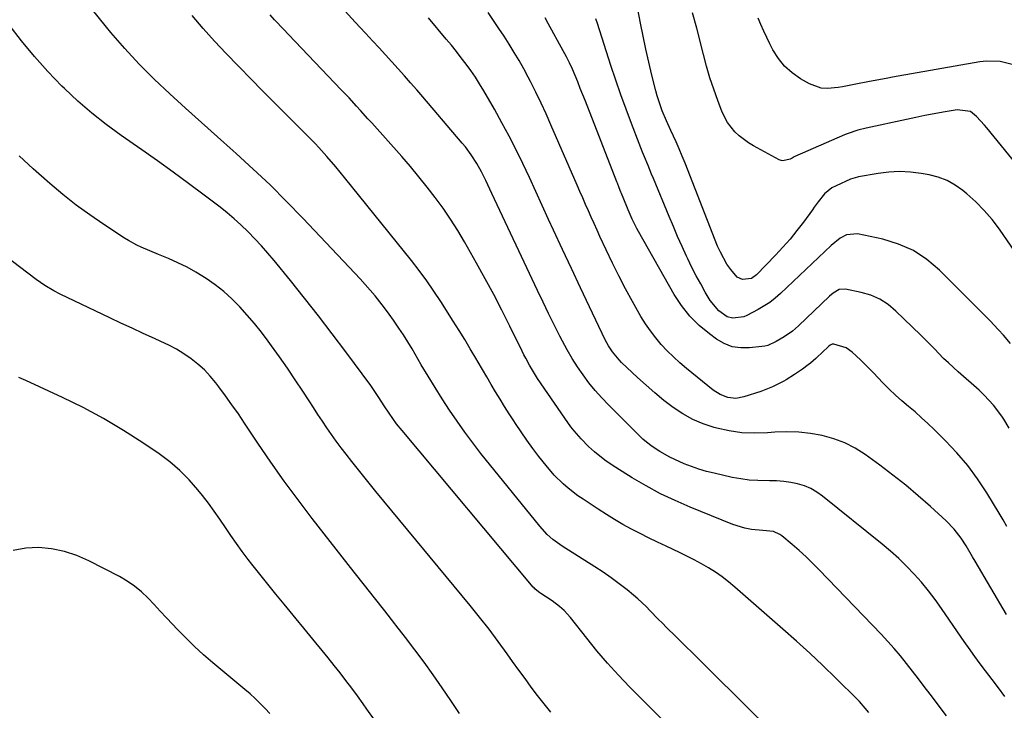
# Model space of a CAD drawing. Units: inches. Extents: x 1857328 to 1862656, y 421213 to 426516.
# Drawn here: x 1860006 to 1860364, y 424917 to 425168 of the extents above; entities that cross this region are included whole.
import ezdxf

# ---------------------------------------------------------------- set-up
doc = ezdxf.new("R2010")
doc.units = ezdxf.units.IN
doc.header["$MEASUREMENT"] = 0
doc.layers.add('7', color=7, linetype='Continuous')
doc.layers.add('8', color=7, linetype='Continuous')

msp = doc.modelspace()

# ---------------------------------------------------------------- linework, layer by layer
at = {"layer": '7', "color": 18}
for points in [[(1860279.85, 424908.78, 1706), (1860256.96, 424931.52, 1706), (1860253.79, 424934.66, 1706), (1860250.61, 424937.8, 1706), (1860247.43, 424940.94, 1706), (1860244.23, 424944.06, 1706), (1860240.85, 424947.37, 1706), (1860239.36, 424948.85, 1706), (1860237.88, 424950.35, 1706), (1860234.98, 424953.39, 1706), (1860233.52, 424954.9, 1706), (1860230.45, 424957.77, 1706), (1860228.84, 424959.12, 1706), (1860226.52, 424961, 1706), (1860223.69, 424963.21, 1706), (1860220.8, 424965.36, 1706), (1860217.85, 424967.4, 1706), (1860214.85, 424969.37, 1706), (1860202.91, 424976.92, 1706), (1860199.59, 424979.31, 1706), (1860197.55, 424981.11, 1706), (1860194.78, 424984.12, 1706), (1860173.45, 425010.58, 1706), (1860170.46, 425014.41, 1706), (1860167.54, 425018.29, 1706), (1860164.74, 425022.26, 1706), (1860162.02, 425026.28, 1706), (1860159.38, 425030.37, 1706), (1860156.78, 425034.48, 1706), (1860154.25, 425038.62, 1706), (1860151.75, 425042.8, 1706), (1860148.4, 425048.5, 1706), (1860146.86, 425051.06, 1706), (1860145.27, 425053.59, 1706), (1860143.63, 425056.09, 1706), (1860141.7, 425058.93, 1706), (1860140.08, 425061.18, 1706), (1860138.43, 425063.41, 1706), (1860136.73, 425065.6, 1706), (1860134.99, 425067.76, 1706), (1860133.21, 425069.88, 1706), (1860131.39, 425071.97, 1706), (1860129.54, 425074.03, 1706), (1860127.65, 425076.07, 1706), (1860108.71, 425096.07, 1706), (1860102.83, 425102.12, 1706), (1860096.85, 425108.07, 1706), (1860090.72, 425113.86, 1706), (1860084.49, 425119.54, 1706), (1860083.47, 425120.45, 1706), (1860077.68, 425125.61, 1706), (1860071.9, 425130.78, 1706), (1860066.13, 425135.97, 1706), (1860060.38, 425141.17, 1706), (1860054.75, 425146.49, 1706), (1860049.27, 425151.96, 1706), (1860044.04, 425157.66, 1706), (1860038.96, 425163.51, 1706), (1860037.43, 425165.36, 1706), (1860031.81, 425172.34, 1706)], [(1860371.69, 425077.77, 1722), (1860361.82, 425091.97, 1722), (1860359.16, 425095.48, 1722), (1860356.33, 425098.82, 1722), (1860353.24, 425101.93, 1722), (1860349.97, 425104.88, 1722), (1860348.56, 425106.06, 1722), (1860345.75, 425108.04, 1722), (1860342.79, 425109.71, 1722), (1860339.61, 425110.88, 1722), (1860336.28, 425111.73, 1722), (1860333.39, 425112.23, 1722), (1860329.48, 425112.7, 1722), (1860325.56, 425112.91, 1722), (1860321.65, 425112.71, 1722), (1860317.73, 425112.24, 1722), (1860310.66, 425111.02, 1722), (1860310.28, 425110.95, 1722), (1860307.72, 425110.13, 1722), (1860302.5, 425107.8, 1722), (1860300.94, 425106.99, 1722), (1860298.2, 425104.81, 1722), (1860295.97, 425101.97, 1722), (1860294.55, 425100.02, 1722), (1860293.84, 425099.04, 1722), (1860290.63, 425094.61, 1722), (1860288.25, 425091.48, 1722), (1860285.78, 425088.41, 1722), (1860283.18, 425085.46, 1722), (1860280.5, 425082.58, 1722), (1860273.53, 425075.44, 1722), (1860271.7, 425074.14, 1722), (1860268.44, 425073.69, 1722), (1860266.55, 425074.55, 1722), (1860264.21, 425077.35, 1722), (1860262.81, 425079.36, 1722), (1860260.42, 425083.61, 1722), (1860259.43, 425085.84, 1722), (1860247.59, 425115.98, 1722), (1860246.54, 425118.58, 1722), (1860245.46, 425121.17, 1722), (1860244.33, 425123.74, 1722), (1860242.44, 425127.88, 1722), (1860240.85, 425131.41, 1722), (1860239.34, 425134.97, 1722), (1860238.64, 425136.78, 1722), (1860237.44, 425140.45, 1722), (1860236.93, 425142.32, 1722), (1860235.53, 425147.95, 1722), (1860234.4, 425152.66, 1722), (1860233.33, 425157.38, 1722), (1860232.33, 425162.11, 1722), (1860231.37, 425166.86, 1722), (1860229.8, 425175.04, 1722)], [(1860314.34, 424916.41, 1708), (1860313.06, 424918.06, 1708), (1860310.97, 424920.4, 1708), (1860310.24, 424921.15, 1708), (1860302.4, 424928.91, 1708), (1860297.69, 424933.48, 1708), (1860292.93, 424938, 1708), (1860288.08, 424942.42, 1708), (1860283.18, 424946.78, 1708), (1860265.72, 424962.02, 1708), (1860263.43, 424963.92, 1708), (1860261.08, 424965.72, 1708), (1860258.64, 424967.4, 1708), (1860256.13, 424969, 1708), (1860253.55, 424970.49, 1708), (1860250.95, 424971.92, 1708), (1860248.3, 424973.27, 1708), (1860245.62, 424974.56, 1708), (1860240.7, 424976.84, 1708), (1860237.53, 424978.34, 1708), (1860234.37, 424979.88, 1708), (1860231.24, 424981.47, 1708), (1860228.12, 424983.1, 1708), (1860225.05, 424984.8, 1708), (1860222.01, 424986.56, 1708), (1860219.01, 424988.39, 1708), (1860216.05, 424990.28, 1708), (1860210.55, 424993.89, 1708), (1860208.67, 424995.19, 1708), (1860205.07, 424998, 1708), (1860203.34, 424999.5, 1708), (1860200.1, 425002.71, 1708), (1860197.13, 425006.19, 1708), (1860194.53, 425009.48, 1708), (1860192.3, 425012.4, 1708), (1860190.12, 425015.36, 1708), (1860188.03, 425018.38, 1708), (1860185.99, 425021.44, 1708), (1860185.39, 425022.37, 1708), (1860183.7, 425025, 1708), (1860182.03, 425027.65, 1708), (1860180.39, 425030.3, 1708), (1860178.76, 425032.97, 1708), (1860177.15, 425035.65, 1708), (1860175.55, 425038.34, 1708), (1860173.97, 425041.03, 1708), (1860172.39, 425043.73, 1708), (1860171.57, 425045.14, 1708), (1860169.58, 425048.53, 1708), (1860167.55, 425051.91, 1708), (1860165.49, 425055.26, 1708), (1860163.4, 425058.6, 1708), (1860158.88, 425065.71, 1708), (1860156.35, 425069.54, 1708), (1860153.75, 425073.31, 1708), (1860151.01, 425076.99, 1708), (1860148.19, 425080.61, 1708), (1860123.87, 425110.76, 1708), (1860122.29, 425112.69, 1708), (1860120.69, 425114.61, 1708), (1860117.43, 425118.39, 1708), (1860114.58, 425121.62, 1708), (1860113.21, 425123.13, 1708), (1860112.28, 425124.12, 1708), (1860111.81, 425124.61, 1708), (1860111.33, 425125.09, 1708), (1860104.89, 425131.48, 1708), (1860101.2, 425135.16, 1708), (1860097.51, 425138.84, 1708), (1860093.84, 425142.55, 1708), (1860090.17, 425146.26, 1708), (1860085.2, 425151.31, 1708), (1860080.9, 425155.78, 1708), (1860076.66, 425160.32, 1708), (1860072.53, 425164.95, 1708), (1860068.47, 425169.65, 1708)], [(1860363.75, 424922.26, 1712), (1860361.46, 424925.38, 1712), (1860359.15, 424928.47, 1712), (1860356.75, 424931.62, 1712), (1860354.48, 424934.64, 1712), (1860352.24, 424937.68, 1712), (1860351.14, 424939.21, 1712), (1860348.96, 424942.29, 1712), (1860347.89, 424943.85, 1712), (1860340.75, 424954.26, 1712), (1860338.42, 424957.51, 1712), (1860336.01, 424960.68, 1712), (1860333.46, 424963.75, 1712), (1860330.83, 424966.75, 1712), (1860328.06, 424969.63, 1712), (1860325.22, 424972.42, 1712), (1860322.25, 424975.08, 1712), (1860319.19, 424977.65, 1712), (1860297.59, 424995.04, 1712), (1860295.49, 424996.51, 1712), (1860293.29, 424997.78, 1712), (1860290.95, 424998.75, 1712), (1860288.51, 424999.53, 1712), (1860285.98, 425000.04, 1712), (1860283.44, 425000.42, 1712), (1860280.87, 425000.61, 1712), (1860278.29, 425000.66, 1712), (1860274.04, 425000.68, 1712), (1860270.92, 425000.88, 1712), (1860267.82, 425001.3, 1712), (1860264.74, 425001.87, 1712), (1860258.16, 425003.33, 1712), (1860255.38, 425004.03, 1712), (1860252.63, 425004.83, 1712), (1860249.93, 425005.78, 1712), (1860247.26, 425006.84, 1712), (1860243.9, 425008.32, 1712), (1860242.04, 425009.24, 1712), (1860238.44, 425011.29, 1712), (1860235.66, 425013.03, 1712), (1860233.6, 425014.59, 1712), (1860232.31, 425015.73, 1712), (1860231.68, 425016.32, 1712), (1860231.07, 425016.92, 1712), (1860219.78, 425028.18, 1712), (1860217.3, 425030.77, 1712), (1860214.92, 425033.45, 1712), (1860212.67, 425036.23, 1712), (1860210.52, 425039.1, 1712), (1860208.5, 425042.06, 1712), (1860206.57, 425045.08, 1712), (1860204.78, 425048.19, 1712), (1860203.08, 425051.34, 1712), (1860202.15, 425053.16, 1712), (1860200.07, 425057.28, 1712), (1860198.02, 425061.41, 1712), (1860196.01, 425065.56, 1712), (1860194.02, 425069.73, 1712), (1860177.4, 425104.99, 1712), (1860175.91, 425108.14, 1712), (1860175.16, 425109.71, 1712), (1860173.62, 425112.84, 1712), (1860171.93, 425115.88, 1712), (1860169.94, 425118.99, 1712), (1860167.79, 425121.9, 1712), (1860166.64, 425123.3, 1712), (1860152.31, 425140.03, 1712), (1860150.09, 425142.61, 1712), (1860147.86, 425145.18, 1712), (1860145.61, 425147.73, 1712), (1860143.36, 425150.28, 1712), (1860141.09, 425152.81, 1712), (1860138.8, 425155.33, 1712), (1860136.5, 425157.84, 1712), (1860134.18, 425160.33, 1712), (1860131.45, 425163.25, 1712), (1860127.77, 425167.2, 1712), (1860124.1, 425171.16, 1712)], [(1860364.42, 424952.01, 1714), (1860352.96, 424971.37, 1714), (1860352.03, 424972.99, 1714), (1860349.73, 424977.05, 1714), (1860347.91, 424979.78, 1714), (1860345.36, 424983.1, 1714), (1860342.44, 424986.1, 1714), (1860336.77, 424991.28, 1714), (1860332.31, 424995.21, 1714), (1860327.77, 424999.03, 1714), (1860323.1, 425002.71, 1714), (1860318.36, 425006.28, 1714), (1860313.08, 425010.12, 1714), (1860309.43, 425012.43, 1714), (1860305.64, 425014.42, 1714), (1860301.63, 425015.92, 1714), (1860297.47, 425017.09, 1714), (1860293.19, 425017.82, 1714), (1860288.89, 425018.29, 1714), (1860284.57, 425018.39, 1714), (1860280.22, 425018.24, 1714), (1860277.54, 425018.02, 1714), (1860272.88, 425017.89, 1714), (1860268.25, 425018.08, 1714), (1860263.66, 425018.74, 1714), (1860259.1, 425019.73, 1714), (1860258.22, 425019.97, 1714), (1860254.23, 425021.29, 1714), (1860250.38, 425022.9, 1714), (1860246.74, 425024.93, 1714), (1860243.23, 425027.25, 1714), (1860239.89, 425029.84, 1714), (1860236.6, 425032.51, 1714), (1860233.42, 425035.3, 1714), (1860230.3, 425038.16, 1714), (1860224.55, 425043.64, 1714), (1860223.65, 425044.54, 1714), (1860221.22, 425047.49, 1714), (1860219.83, 425049.63, 1714), (1860218.63, 425051.88, 1714), (1860212.92, 425063.76, 1714), (1860209.6, 425070.72, 1714), (1860206.3, 425077.69, 1714), (1860203.05, 425084.69, 1714), (1860199.82, 425091.69, 1714), (1860198.04, 425095.58, 1714), (1860195.71, 425100.65, 1714), (1860193.37, 425105.71, 1714), (1860191.02, 425110.76, 1714), (1860188.66, 425115.81, 1714), (1860186.23, 425120.83, 1714), (1860183.71, 425125.8, 1714), (1860181.07, 425130.7, 1714), (1860178.34, 425135.56, 1714), (1860174.45, 425142.3, 1714), (1860172.96, 425144.78, 1714), (1860171.4, 425147.23, 1714), (1860169.77, 425149.62, 1714), (1860168.07, 425151.97, 1714), (1860166.31, 425154.28, 1714), (1860164.53, 425156.57, 1714), (1860162.71, 425158.82, 1714), (1860160.86, 425161.06, 1714), (1860154.39, 425168.75, 1714)], [(1860364.53, 424984.06, 1716), (1860363.15, 424986.47, 1716), (1860361.74, 424988.85, 1716), (1860357.18, 424996.29, 1716), (1860353.84, 425001.31, 1716), (1860350.28, 425006.16, 1716), (1860346.37, 425010.74, 1716), (1860342.24, 425015.13, 1716), (1860338.11, 425019.22, 1716), (1860335.84, 425021.4, 1716), (1860333.53, 425023.54, 1716), (1860331.16, 425025.61, 1716), (1860328.75, 425027.64, 1716), (1860326.34, 425029.68, 1716), (1860324, 425031.78, 1716), (1860321.73, 425033.96, 1716), (1860319.51, 425036.19, 1716), (1860316.07, 425039.78, 1716), (1860312.9, 425043, 1716), (1860311.28, 425044.58, 1716), (1860308.3, 425047.37, 1716), (1860306.16, 425048.88, 1716), (1860301.66, 425050.2, 1716), (1860301.08, 425050.21, 1716), (1860300.28, 425049.85, 1716), (1860299.79, 425049.48, 1716), (1860299.56, 425049.27, 1716), (1860295.45, 425045.36, 1716), (1860295.08, 425045.01, 1716), (1860293.13, 425043.36, 1716), (1860292.32, 425042.74, 1716), (1860290.28, 425041.22, 1716), (1860287.37, 425039.18, 1716), (1860284.34, 425037.32, 1716), (1860283.47, 425036.81, 1716), (1860279.41, 425034.75, 1716), (1860275.17, 425033.1, 1716), (1860269.01, 425031.06, 1716), (1860266.09, 425030.55, 1716), (1860263.15, 425030.88, 1716), (1860260.33, 425031.95, 1716), (1860257.81, 425033.58, 1716), (1860248.14, 425041.42, 1716), (1860245.72, 425043.47, 1716), (1860243.38, 425045.59, 1716), (1860241.13, 425047.82, 1716), (1860238.96, 425050.12, 1716), (1860236.92, 425052.54, 1716), (1860234.99, 425055.04, 1716), (1860233.23, 425057.66, 1716), (1860231.58, 425060.35, 1716), (1860228.5, 425065.77, 1716), (1860225.96, 425070.37, 1716), (1860223.51, 425075.01, 1716), (1860221.18, 425079.72, 1716), (1860218.93, 425084.46, 1716), (1860216.68, 425089.37, 1716), (1860215.62, 425091.7, 1716), (1860214.57, 425094.02, 1716), (1860213.52, 425096.35, 1716), (1860212.49, 425098.69, 1716), (1860211.46, 425101.02, 1716), (1860210.43, 425103.36, 1716), (1860209.41, 425105.7, 1716), (1860208.39, 425108.04, 1716), (1860198.89, 425129.9, 1716), (1860197.12, 425133.87, 1716), (1860195.29, 425137.81, 1716), (1860193.39, 425141.72, 1716), (1860191.44, 425145.61, 1716), (1860190.63, 425147.18, 1716), (1860189, 425150.23, 1716), (1860187.31, 425153.26, 1716), (1860185.54, 425156.23, 1716), (1860183.71, 425159.17, 1716), (1860181.82, 425162.07, 1716), (1860179.92, 425164.96, 1716), (1860177.99, 425167.84, 1716), (1860176.04, 425170.71, 1716)], [(1860365.41, 425019.7, 1718), (1860363.4, 425023.02, 1718), (1860362.66, 425024.08, 1718), (1860359.63, 425028.04, 1718), (1860357.99, 425029.95, 1718), (1860356.23, 425031.75, 1718), (1860354.4, 425033.48, 1718), (1860346.79, 425040.17, 1718), (1860343.26, 425043.41, 1718), (1860341.54, 425045.09, 1718), (1860338.18, 425048.51, 1718), (1860336.5, 425050.22, 1718), (1860333.09, 425053.6, 1718), (1860324.2, 425062.28, 1718), (1860321.38, 425064.6, 1718), (1860318.36, 425066.57, 1718), (1860315.06, 425067.99, 1718), (1860311.56, 425069.06, 1718), (1860305.93, 425070.26, 1718), (1860303.55, 425070.08, 1718), (1860301.4, 425068.77, 1718), (1860300.11, 425067.67, 1718), (1860288.8, 425056.92, 1718), (1860286.59, 425055, 1718), (1860283.65, 425052.92, 1718), (1860280.74, 425051.18, 1718), (1860277.66, 425049.81, 1718), (1860276.58, 425049.55, 1718), (1860275.47, 425049.36, 1718), (1860271.07, 425048.86, 1718), (1860267.85, 425048.86, 1718), (1860264.75, 425049.32, 1718), (1860261.83, 425050.47, 1718), (1860259.03, 425052.06, 1718), (1860256.47, 425053.94, 1718), (1860252.73, 425057.06, 1718), (1860249.29, 425060.46, 1718), (1860246.31, 425064.27, 1718), (1860243.64, 425068.34, 1718), (1860230.68, 425091.13, 1718), (1860230.08, 425092.23, 1718), (1860228.43, 425095.62, 1718), (1860226.94, 425099.09, 1718), (1860226.46, 425100.25, 1718), (1860224.52, 425104.94, 1718), (1860224.3, 425105.48, 1718), (1860223.65, 425107.08, 1718), (1860223.01, 425108.68, 1718), (1860222.8, 425109.22, 1718), (1860211.37, 425138.51, 1718), (1860210.45, 425140.84, 1718), (1860209.53, 425143.17, 1718), (1860208.59, 425145.49, 1718), (1860207.64, 425147.81, 1718), (1860206.65, 425150.11, 1718), (1860205.61, 425152.39, 1718), (1860204.49, 425154.63, 1718), (1860203.33, 425156.84, 1718), (1860197.89, 425166.73, 1718), (1860196.73, 425168.81, 1718)], [(1860374.27, 425107.9, 1724), (1860357.27, 425128.77, 1724), (1860356.35, 425129.85, 1724), (1860353.43, 425132.94, 1724), (1860351.27, 425134.71, 1724), (1860346.43, 425135.39, 1724), (1860341.41, 425134.51, 1724), (1860338.07, 425133.9, 1724), (1860334.74, 425133.27, 1724), (1860331.42, 425132.59, 1724), (1860328.1, 425131.89, 1724), (1860313.45, 425128.7, 1724), (1860310.43, 425127.96, 1724), (1860306.49, 425126.66, 1724), (1860305.53, 425126.26, 1724), (1860287.44, 425118.44, 1724), (1860287.18, 425118.32, 1724), (1860286.47, 425117.84, 1724), (1860285.75, 425117.39, 1724), (1860283.15, 425116.84, 1724), (1860282.46, 425116.99, 1724), (1860281.77, 425117.26, 1724), (1860272.46, 425122.28, 1724), (1860270.62, 425123.38, 1724), (1860267.22, 425125.95, 1724), (1860265.66, 425127.42, 1724), (1860263.02, 425130.75, 1724), (1860261.11, 425134.54, 1724), (1860259.52, 425138.71, 1724), (1860258.03, 425142.84, 1724), (1860256.64, 425146.99, 1724), (1860255.4, 425151.19, 1724), (1860254.26, 425155.43, 1724), (1860251.85, 425165.02, 1724), (1860250.29, 425170.63, 1724)], [(1860366.96, 425151.75, 1726), (1860362.13, 425152.94, 1726), (1860357.17, 425153.08, 1726), (1860354.68, 425152.8, 1726), (1860322.96, 425147.19, 1726), (1860321.29, 425146.9, 1726), (1860317.94, 425146.3, 1726), (1860314.56, 425145.68, 1726), (1860309.68, 425144.69, 1726), (1860304.8, 425143.74, 1726), (1860303.17, 425143.47, 1726), (1860299.36, 425143.1, 1726), (1860297.09, 425143.28, 1726), (1860292.76, 425144.85, 1726), (1860289.57, 425146.66, 1726), (1860286.52, 425148.77, 1726), (1860283.77, 425151.17, 1726), (1860281.49, 425154.02, 1726), (1860279.52, 425157.16, 1726), (1860278.42, 425159.32, 1726), (1860277.27, 425161.63, 1726), (1860276.16, 425163.97, 1726), (1860275.12, 425166.33, 1726), (1860274.11, 425168.7, 1726)], [(1860250.94, 424902.28, 1704), (1860227.47, 424925.79, 1704), (1860223.38, 424930.04, 1704), (1860219.39, 424934.38, 1704), (1860215.57, 424938.86, 1704), (1860211.85, 424943.43, 1704), (1860205.97, 424950.92, 1704), (1860203.71, 424953.47, 1704), (1860202.03, 424955.01, 1704), (1860199.29, 424957.03, 1704), (1860195.17, 424959.63, 1704), (1860194.79, 424959.89, 1704), (1860193.71, 424960.73, 1704), (1860193.04, 424961.36, 1704), (1860192.73, 424961.69, 1704), (1860192.43, 424962.04, 1704), (1860144.76, 425018.88, 1704), (1860142.79, 425021.34, 1704), (1860140.05, 425025.2, 1704), (1860138.31, 425027.83, 1704), (1860136.36, 425030.91, 1704), (1860134.4, 425033.78, 1704), (1860133.38, 425035.19, 1704), (1860124.31, 425047.46, 1704), (1860119.39, 425054.01, 1704), (1860114.4, 425060.52, 1704), (1860109.33, 425066.95, 1704), (1860104.19, 425073.34, 1704), (1860098.27, 425080.6, 1704), (1860096.01, 425083.28, 1704), (1860093.7, 425085.92, 1704), (1860091.32, 425088.49, 1704), (1860088.88, 425091.02, 1704), (1860086.19, 425093.62, 1704), (1860083.77, 425095.82, 1704), (1860081.26, 425097.93, 1704), (1860078.69, 425099.96, 1704), (1860072.82, 425104.42, 1704), (1860067.24, 425108.6, 1704), (1860061.62, 425112.73, 1704), (1860055.95, 425116.79, 1704), (1860050.25, 425120.8, 1704), (1860042.69, 425126.05, 1704), (1860037.29, 425130.01, 1704), (1860032.04, 425134.14, 1704), (1860027.01, 425138.53, 1704), (1860022.12, 425143.1, 1704), (1860021.2, 425144.01, 1704), (1860016.1, 425149.28, 1704), (1860011.19, 425154.71, 1704), (1860006.55, 425160.38, 1704), (1860002.09, 425166.2, 1704)], [(1860198.82, 424916.6, 1702), (1860196.39, 424919.57, 1702), (1860194.03, 424922.6, 1702), (1860191.73, 424925.68, 1702), (1860189.45, 424928.77, 1702), (1860187.19, 424931.89, 1702), (1860184.95, 424935.01, 1702), (1860182.98, 424937.78, 1702), (1860179.72, 424942.27, 1702), (1860176.39, 424946.7, 1702), (1860172.97, 424951.06, 1702), (1860169.48, 424955.37, 1702), (1860138.21, 424993.18, 1702), (1860135.26, 424996.77, 1702), (1860132.33, 425000.37, 1702), (1860129.42, 425004, 1702), (1860126.54, 425007.64, 1702), (1860124.43, 425010.31, 1702), (1860122.63, 425012.65, 1702), (1860120.87, 425015.01, 1702), (1860119.17, 425017.41, 1702), (1860117.5, 425019.84, 1702), (1860115.86, 425022.29, 1702), (1860114.23, 425024.75, 1702), (1860112.61, 425027.22, 1702), (1860111, 425029.69, 1702), (1860108.74, 425033.16, 1702), (1860105.97, 425037.35, 1702), (1860103.15, 425041.51, 1702), (1860100.27, 425045.62, 1702), (1860097.34, 425049.69, 1702), (1860096.12, 425051.35, 1702), (1860093.68, 425054.57, 1702), (1860091.16, 425057.73, 1702), (1860088.54, 425060.8, 1702), (1860085.83, 425063.81, 1702), (1860082.97, 425066.67, 1702), (1860080.01, 425069.35, 1702), (1860076.86, 425071.82, 1702), (1860073.58, 425074.13, 1702), (1860069.9, 425076.41, 1702), (1860066.68, 425078.22, 1702), (1860063.36, 425079.84, 1702), (1860059.98, 425081.34, 1702), (1860056.29, 425082.85, 1702), (1860053.12, 425084.17, 1702), (1860049.97, 425085.53, 1702), (1860048.42, 425086.26, 1702), (1860045.41, 425087.89, 1702), (1860043.95, 425088.79, 1702), (1860036.45, 425093.68, 1702), (1860031.34, 425097.17, 1702), (1860026.34, 425100.79, 1702), (1860021.49, 425104.62, 1702), (1860016.75, 425108.59, 1702), (1860015.79, 425109.43, 1702), (1860010.71, 425113.99, 1702), (1860005.72, 425118.65, 1702)], [(1860134.78, 424913.84, 1698), (1860132.04, 424917.67, 1698), (1860130.61, 424919.65, 1698), (1860128.56, 424922.47, 1698), (1860126.48, 424925.28, 1698), (1860124.37, 424928.06, 1698), (1860122.25, 424930.83, 1698), (1860120.09, 424933.58, 1698), (1860117.92, 424936.32, 1698), (1860115.72, 424939.03, 1698), (1860113.51, 424941.74, 1698), (1860101.92, 424955.79, 1698), (1860098.96, 424959.4, 1698), (1860096.02, 424963.03, 1698), (1860093.12, 424966.68, 1698), (1860090.23, 424970.35, 1698), (1860088.87, 424972.09, 1698), (1860086.71, 424974.93, 1698), (1860084.6, 424977.8, 1698), (1860082.57, 424980.73, 1698), (1860080.58, 424983.7, 1698), (1860078.59, 424986.66, 1698), (1860076.55, 424989.58, 1698), (1860074.42, 424992.44, 1698), (1860072.24, 424995.26, 1698), (1860070.62, 424997.28, 1698), (1860067.44, 425000.92, 1698), (1860064.06, 425004.35, 1698), (1860060.38, 425007.46, 1698), (1860056.51, 425010.36, 1698), (1860050.61, 425014.37, 1698), (1860043.54, 425018.93, 1698), (1860036.33, 425023.25, 1698), (1860028.92, 425027.2, 1698), (1860021.36, 425030.9, 1698), (1860008.04, 425037.04, 1698), (1860005.6, 425038.15, 1698)], [(1860096.71, 424916.1, 1696), (1860095, 424917.96, 1696), (1860093.23, 424919.76, 1696), (1860091.41, 424921.51, 1696), (1860089.54, 424923.21, 1696), (1860087.62, 424924.86, 1696), (1860076.08, 424934.47, 1696), (1860072.69, 424937.39, 1696), (1860069.38, 424940.4, 1696), (1860066.18, 424943.53, 1696), (1860063.06, 424946.74, 1696), (1860061.42, 424948.49, 1696), (1860059.17, 424950.88, 1696), (1860056.93, 424953.28, 1696), (1860054.68, 424955.67, 1696), (1860052.43, 424958.06, 1696), (1860050.08, 424960.32, 1696), (1860047.6, 424962.4, 1696), (1860044.91, 424964.22, 1696), (1860042.1, 424965.85, 1696), (1860030.99, 424971.56, 1696), (1860026.6, 424973.46, 1696), (1860022.12, 424974.96, 1696), (1860017.47, 424975.88, 1696), (1860012.72, 424976.4, 1696), (1860008.03, 424976.12, 1696), (1860003.51, 424975.27, 1696)]]:
    msp.add_polyline3d(points, dxfattribs=at)
at = {"layer": '8', "color": 18}
for points in [[(1860342.53, 424915.2, 1710), (1860336.63, 424923.09, 1710), (1860334.51, 424925.9, 1710), (1860332.37, 424928.7, 1710), (1860330.22, 424931.49, 1710), (1860328.05, 424934.26, 1710), (1860325.84, 424936.99, 1710), (1860323.57, 424939.68, 1710), (1860321.22, 424942.3, 1710), (1860318.82, 424944.87, 1710), (1860296.3, 424968.33, 1710), (1860293.94, 424970.7, 1710), (1860291.54, 424973.03, 1710), (1860289.06, 424975.27, 1710), (1860286.53, 424977.46, 1710), (1860282.73, 424980.64, 1710), (1860282.04, 424981.15, 1710), (1860279.71, 424982.17, 1710), (1860275.9, 424982.54, 1710), (1860271.72, 424982.9, 1710), (1860269.31, 424983.41, 1710), (1860264.96, 424984.8, 1710), (1860249.4, 424991.06, 1710), (1860243.98, 424993.41, 1710), (1860238.65, 424995.94, 1710), (1860233.46, 424998.74, 1710), (1860228.36, 425001.72, 1710), (1860222.4, 425005.42, 1710), (1860220.39, 425006.74, 1710), (1860218.42, 425008.12, 1710), (1860214.69, 425011.15, 1710), (1860212.54, 425013.1, 1710), (1860209.85, 425015.82, 1710), (1860207.34, 425018.72, 1710), (1860206.14, 425020.22, 1710), (1860203.9, 425023.32, 1710), (1860194.03, 425037.78, 1710), (1860193.25, 425038.97, 1710), (1860191.06, 425042.64, 1710), (1860189.72, 425045.16, 1710), (1860189.07, 425046.43, 1710), (1860188.44, 425047.7, 1710), (1860183.99, 425056.78, 1710), (1860181.08, 425062.57, 1710), (1860178.11, 425068.32, 1710), (1860175.02, 425074.02, 1710), (1860171.87, 425079.68, 1710), (1860167.45, 425087.45, 1710), (1860164.99, 425091.59, 1710), (1860162.42, 425095.65, 1710), (1860159.69, 425099.61, 1710), (1860156.86, 425103.5, 1710), (1860153.91, 425107.3, 1710), (1860150.9, 425111.06, 1710), (1860147.79, 425114.74, 1710), (1860144.64, 425118.38, 1710), (1860133.74, 425130.63, 1710), (1860132.38, 425132.15, 1710), (1860129.65, 425135.18, 1710), (1860128.27, 425136.69, 1710), (1860125.51, 425139.68, 1710), (1860122.7, 425142.65, 1710), (1860103.46, 425162.75, 1710), (1860101.79, 425164.51, 1710), (1860098.48, 425168.04, 1710), (1860096.84, 425169.82, 1710)], [(1860365.86, 425050.54, 1720), (1860363.28, 425053.52, 1720), (1860361.53, 425055.44, 1720), (1860359.74, 425057.32, 1720), (1860358.53, 425058.56, 1720), (1860340.03, 425077.13, 1720), (1860335.45, 425080.98, 1720), (1860330.55, 425084.23, 1720), (1860325.15, 425086.59, 1720), (1860319.43, 425088.35, 1720), (1860310.2, 425090.32, 1720), (1860306.3, 425090.01, 1720), (1860303.91, 425088.69, 1720), (1860300.66, 425086.08, 1720), (1860282.28, 425068.61, 1720), (1860280.39, 425066.96, 1720), (1860278.43, 425065.43, 1720), (1860274.18, 425062.82, 1720), (1860270.08, 425060.69, 1720), (1860268.98, 425060.2, 1720), (1860264.92, 425059.65, 1720), (1860262.9, 425060.19, 1720), (1860259.84, 425062.4, 1720), (1860256.75, 425066.16, 1720), (1860254.96, 425069.17, 1720), (1860253.27, 425072.12, 1720), (1860251.64, 425075.1, 1720), (1860250.1, 425078.13, 1720), (1860248.62, 425081.19, 1720), (1860248.16, 425082.18, 1720), (1860246.51, 425085.78, 1720), (1860244.9, 425089.38, 1720), (1860243.34, 425093.01, 1720), (1860241.81, 425096.65, 1720), (1860236.12, 425110.43, 1720), (1860235.46, 425112.02, 1720), (1860234.14, 425115.18, 1720), (1860232.81, 425118.35, 1720), (1860232.16, 425119.93, 1720), (1860230.9, 425123.12, 1720), (1860228.11, 425130.36, 1720), (1860226.15, 425135.6, 1720), (1860224.24, 425140.86, 1720), (1860222.43, 425146.14, 1720), (1860220.67, 425151.45, 1720), (1860215.76, 425166.71, 1720), (1860215.17, 425168.46, 1720)], [(1860165.69, 424916.1, 1700), (1860162.51, 424920.78, 1700), (1860159.31, 424925.44, 1700), (1860156.08, 424930.08, 1700), (1860152.8, 424934.69, 1700), (1860149.46, 424939.25, 1700), (1860146.03, 424943.75, 1700), (1860142.56, 424948.21, 1700), (1860142.17, 424948.7, 1700), (1860138.47, 424953.37, 1700), (1860134.77, 424958.05, 1700), (1860131.08, 424962.74, 1700), (1860127.4, 424967.44, 1700), (1860112.1, 424986.98, 1700), (1860106.99, 424993.68, 1700), (1860101.99, 425000.45, 1700), (1860097.14, 425007.33, 1700), (1860092.4, 425014.29, 1700), (1860087.57, 425021.58, 1700), (1860085.3, 425024.94, 1700), (1860082.98, 425028.26, 1700), (1860080.6, 425031.54, 1700), (1860078.18, 425034.79, 1700), (1860077.12, 425036.18, 1700), (1860075.1, 425038.61, 1700), (1860072.95, 425040.91, 1700), (1860070.6, 425043, 1700), (1860068.12, 425044.97, 1700), (1860065.5, 425046.74, 1700), (1860062.81, 425048.4, 1700), (1860060.02, 425049.9, 1700), (1860057.16, 425051.27, 1700), (1860054.82, 425052.32, 1700), (1860050.75, 425054.15, 1700), (1860046.69, 425056, 1700), (1860042.65, 425057.88, 1700), (1860038.62, 425059.79, 1700), (1860020.53, 425068.45, 1700), (1860018.25, 425069.61, 1700), (1860014.94, 425071.56, 1700), (1860011.79, 425073.76, 1700), (1860000.22, 425082.53, 1700)]]:
    msp.add_polyline3d(points, dxfattribs=at)

doc.saveas('drawing.dxf')
